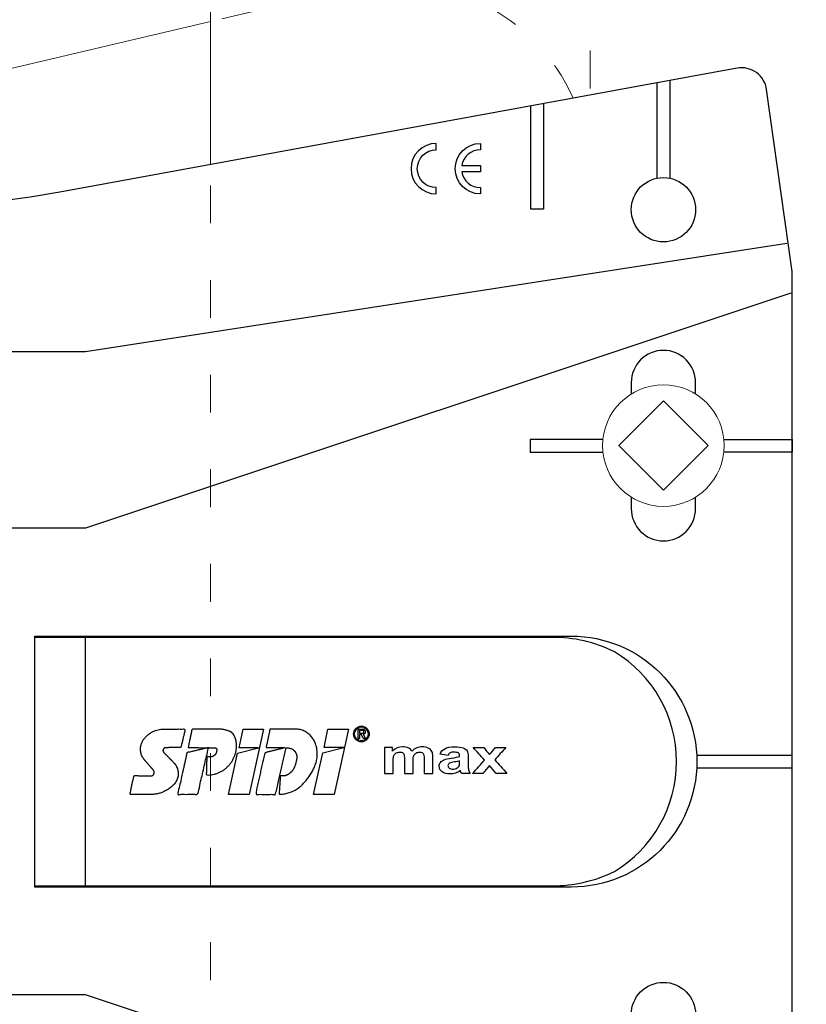
# Model space of a CAD drawing. Units: millimetres. Extents: x -1685 to 10891, y 4 to 6486.
# Drawn here: x 8398 to 8460, y 332 to 410 of the extents above; entities that cross this region are included whole.
import ezdxf

# ---------------------------------------------------------------- set-up
doc = ezdxf.new("R2010")
doc.units = ezdxf.units.MM
doc.linetypes.add('ACAD_ISO03W100', pattern=[30, 12, -18])
for name, color, linetype, lineweight in [('Dämmung', 30, 'Continuous', 5), ('Profil-T', 1, 'Continuous', 13), ('Spidi-max-Verbindungsschraube', 6, 'Continuous', 15)]:
    doc.layers.add(name, color=color, linetype=linetype, lineweight=lineweight)
doc.layers.add('Spidi-max', color=6, linetype='Continuous')
doc.layers.add('Text_DE', color=7, linetype='Continuous')
doc.styles.add('Text-H1.9', font='arial.ttf', dxfattribs={"height": 1.9})

# ---------------------------------------------------------------- blocks, each defined once
blk = doc.blocks.new('A$C53AE086D')
at = {"layer": 'Spidi-max-Verbindungsschraube'}
blk.add_lwpolyline([(0, -3.538), (3.538, 0), (0, 3.538), (-3.538, 0)], close=True, dxfattribs=at)
blk.add_circle((0, 0), 4.817, dxfattribs=at)
blk = doc.blocks.new('A$C7E4644B5')
at = {"layer": 'Profil-T'}
blk.add_lwpolyline([(-46.1, 47.327), (-46.1, 166.395)], dxfattribs=at)
at = {"layer": 'Profil-T', "linetype": 'ACAD_ISO03W100', "ltscale": 0.25}
blk.add_lwpolyline([(-46.1, -47.327), (-46.1, 47.327)], dxfattribs=at)
blk = doc.blocks.new('A$C35DD05BE')
at = {"layer": 'Spidi-max'}
for p, q in [((-9.85, -54), (9.85, -54)), ((1.644, -75.867), (1.644, -75.87)), ((46.25, -99.3), (53.807, -99.3)), ((53.99, -100.3), (46.25, -100.3))]:
    blk.add_line(p, q, dxfattribs=at)
for points in [[(-44, -2), (-44, -39.367, -0.045289), (-45.144, -51.971), (-54.967, -105.64, 0.426575), (-53.277, -107.981), (-38.845, -110), (38.845, -110), (53.277, -107.981, 0.426575), (54.967, -105.64), (45.144, -51.971, -0.045289), (44, -39.367), (44, -2)], [(-9.85, -50), (-9.85, -90.969, 0.11681), (-8.706, -95.925)], [(8.706, -95.925, 0.117533), (9.85, -90.969), (9.85, -50)], [(45, -85.3, -1), (49, -85.3), (48.5, -85.3, 0.365977), (47.25, -83.821), (47.25, -85.3), (46.75, -85.3), (46.75, -83.821, 0.365977), (45.5, -85.3), (45, -85.3)], [(-20.964, -97.25), (-20.05, -97.25, -0.414214), (-17.5, -99.8), (-17.5, -99.8, -0.414214), (-20.05, -102.35), (-20.964, -102.35)], [(20.964, -97.25), (20.05, -97.25, 0.414214), (17.5, -99.8), (17.5, -99.8, 0.414214), (20.05, -102.35), (20.964, -102.35)], [(29.136, -102.35), (30.05, -102.35, 0.414214), (32.6, -99.8), (32.6, -99.8, 0.414214), (30.05, -97.25), (29.136, -97.25)]]:
    blk.add_lwpolyline(points, format="xyb", dxfattribs=at)
for points in [[(-37.13, -109.9), (-18.5, -54), (-18.5, -5.8)], [(37.13, -109.9), (18.5, -54), (18.5, -5.8)], [(32.5, -5.8), (32.5, -54), (41.108, -109.582)], [(25.525, -95.007), (25.525, -89.25), (24.525, -89.25), (24.525, -95.012)], [(52.16, -90.3), (43.8, -90.3), (43.8, -89.3), (51.977, -89.3)], [(-0.5, -102.437), (-0.5, -110)], [(0.5, -102.437), (0.5, -110)], [(25.525, -104.593), (25.525, -110), (24.525, -110), (24.525, -104.588)]]:
    blk.add_lwpolyline(points, dxfattribs=at)
for points in [[(9.95, -50), (9.95, -92.5, -1), (-9.95, -92.5), (-9.95, -50)], [(2.24, -75.729), (2.24, -75.988, 0.414214), (2.31, -76.058), (2.36, -76.058, 0.414214), (2.47, -75.948), (2.47, -75.729)], [(45.5, -81.8, -1), (48.5, -81.8), (49, -81.8, 1), (45, -81.8)]]:
    blk.add_lwpolyline(points, format="xyb", close=True, dxfattribs=at)
for points in [[(-2.604, -66.975), (-2.604, -65.341), (0.68, -66.065), (1.099, -67.711), (1.099, -66.173), (2.572, -66.513), (2.572, -68.116)], [(-2.609, -73.714), (-2.609, -72.085), (0.703, -72.816), (1.105, -74.474), (1.105, -72.907), (2.572, -73.218), (2.572, -74.857)]]:
    blk.add_lwpolyline(points, close=True, dxfattribs=at)
blk.add_circle((43.75, -99.8), 2.55, dxfattribs=at)
blk.add_arc((0, -90.675), 10.166, 211.09196, 328.90802, dxfattribs=at)
for centre, major_axis in [((2.187, -75.871), (-0.622, 0)), ((2.179, -75.867), (-0.535, 0))]:
    blk.add_ellipse(centre, major_axis=major_axis, ratio=0.999391, dxfattribs=at)
for points, weights, knots in [([(0.715, -60.213), (0.821, -60.107), (0.96, -60.163), (1.099, -60.22), (1.101, -60.37), (1.108, -60.97), (1.116, -61.57), (1.849, -61.741), (2.583, -61.912), (2.583, -61.077), (2.583, -60.243), (2.583, -59.22), (1.757, -58.615), (0.92, -58.001), (0.136, -58.682), (-0.27, -59.035), (-0.677, -59.388), (-0.813, -59.506), (-0.976, -59.43), (-1.139, -59.354), (-1.136, -59.174), (-1.123, -58.51), (-1.109, -57.846), (-1.858, -57.687), (-2.606, -57.528), (-2.606, -58.351), (-2.606, -59.174), (-2.606, -60.231), (-1.858, -60.979), (-0.955, -61.881), (-0.052, -60.979), (0.331, -60.596), (0.715, -60.213)], [1, 0.833159098896, 1, 0.833159098896, 1, 1, 1, 1, 1, 1, 1, 0.892007878307, 1, 0.781230196943, 1, 1, 1, 0.838345938966, 1, 0.838345938966, 1, 1, 1, 1, 1, 1, 1, 0.923864048308, 1, 0.707163998231, 1, 1, 1], [0, 0, 0, 1.172001, 1.172001, 2.344003, 2.344003, 3.344003, 3.344003, 4.344003, 4.344003, 5.344003, 5.344003, 6.28206, 6.28206, 7.630384, 7.630384, 8.630384, 8.630384, 9.783493, 9.783493, 10.936602, 10.936602, 11.936602, 11.936602, 12.936602, 12.936602, 13.936602, 13.936602, 14.722081, 14.722081, 16.292715, 16.292715, 17.292715, 17.292715, 17.292715]), ([(2.577, -64.539), (2.577, -65.009), (2.389, -65.44), (2.286, -65.677), (2.056, -65.795), (1.806, -65.922), (1.526, -65.955), (0.47, -66.077), (-0.314, -65.359), (-1.097, -64.641), (-1.068, -63.579), (-0.348, -63.599), (0.372, -63.619), (0.372, -63.758), (0.372, -63.897), (0.372, -63.899), (0.372, -63.9), (0.372, -64.334), (0.802, -64.391), (0.873, -64.4), (0.944, -64.41), (1.004, -64.417), (1.049, -64.378), (1.094, -64.339), (1.094, -64.279), (1.096, -64.018), (1.098, -63.757), (1.098, -63.755), (1.098, -63.753), (-0.748, -63.327), (-2.594, -62.9), (-2.594, -62.106), (-2.594, -61.311), (-0.947, -61.68), (0.7, -62.048), (0.899, -62.884), (1.098, -63.719), (1.104, -62.93), (1.11, -62.142), (1.11, -62.14), (1.11, -62.138), (1.843, -62.294), (2.577, -62.45), (2.577, -63.494), (2.577, -64.539)], [1, 0.979000926488, 1, 0.941476822174, 1, 0.984067991807, 1, 0.909611274342, 1, 0.909611274342, 1, 1, 1, 1, 1, 1, 1, 0.751802319127, 1, 1, 1, 0.911623726072, 1, 0.911623726072, 1, 1, 1, 1, 1, 1, 1, 1, 1, 1, 1, 1, 1, 1, 1, 1, 1, 1, 1, 1, 1], [0, 0, 0, 0.41059, 0.41059, 1.098212, 1.098212, 1.455698, 1.455698, 2.312595, 2.312595, 3.169493, 3.169493, 4.169493, 4.169493, 5.169493, 5.169493, 6.169493, 6.169493, 7.609504, 7.609504, 8.609504, 8.609504, 9.456662, 9.456662, 10.30382, 10.30382, 11.30382, 11.30382, 12.30382, 12.30382, 13.30382, 13.30382, 14.30382, 14.30382, 15.30382, 15.30382, 16.30382, 16.30382, 17.30382, 17.30382, 18.30382, 18.30382, 19.30382, 19.30382, 20.30382, 20.30382, 20.30382]), ([(2.581, -70.597), (2.581, -71.843), (1.399, -72.242), (0.469, -72.556), (-0.426, -72.151), (-1.22, -71.791), (-1.835, -71.174), (-2.589, -70.417), (-2.589, -69.35), (-1.861, -69.397), (-1.132, -69.444), (-1.132, -69.576), (-1.132, -69.708), (-1.132, -69.71), (-1.132, -69.712), (-1.132, -69.865), (-1.06, -70), (-0.859, -70.375), (-0.469, -70.546), (-0.122, -70.699), (0.253, -70.748), (0.584, -70.791), (0.835, -70.571), (1.086, -70.351), (1.086, -70.017), (1.086, -70.015), (1.086, -70.014), (1.086, -69.963), (1.086, -69.912), (-0.756, -69.487), (-2.597, -69.062), (-2.597, -68.273), (-2.597, -67.484), (-0.951, -67.846), (0.696, -68.209), (0.9, -69.026), (1.104, -69.843), (1.104, -69.079), (1.104, -68.315), (1.842, -68.471), (2.581, -68.628), (2.581, -69.613), (2.581, -70.597)], [1, 0.812378627009, 1, 0.930220274156, 1, 0.983752911424, 1, 0.924173742665, 1, 1, 1, 1, 1, 1, 1, 0.969846619907, 1, 0.94539425745, 1, 0.989944802374, 1, 0.910899262729, 1, 0.910899262729, 1, 1, 1, 1, 1, 1, 1, 1, 1, 1, 1, 1, 1, 1, 1, 1, 1, 1, 1], [0, 0, 0, 1.245153, 1.245153, 1.996721, 1.996721, 2.357734, 2.357734, 3.141593, 3.141593, 4.141593, 4.141593, 5.141593, 5.141593, 6.141593, 6.141593, 6.633984, 6.633984, 7.297972, 7.297972, 7.581833, 7.581833, 8.432509, 8.432509, 9.283185, 9.283185, 10.283185, 10.283185, 11.283185, 11.283185, 12.283185, 12.283185, 13.283185, 13.283185, 14.283185, 14.283185, 15.283185, 15.283185, 16.283185, 16.283185, 17.283185, 17.283185, 18.283185, 18.283185, 18.283185]), ([(2.158, -76.022), (2.177, -76.166), (2.322, -76.166), (2.352, -76.166), (2.383, -76.166), (2.555, -76.166), (2.555, -75.994), (2.555, -75.804), (2.555, -75.615), (2.197, -75.615), (1.84, -75.615), (1.84, -75.672), (1.84, -75.729), (1.988, -75.729), (2.137, -75.729), (2.137, -75.807), (2.137, -75.885), (1.99, -75.954), (1.842, -76.022), (1.842, -76.096), (1.842, -76.169), (2, -76.096), (2.158, -76.022)], [1, 0.752468934624, 1, 1, 1, 0.707106781187, 1, 1, 1, 1, 1, 1, 1, 1, 1, 1, 1, 1, 1, 1, 1, 1, 1], [0, 0, 0, 1.437987, 1.437987, 2.437987, 2.437987, 4.008784, 4.008784, 5.008784, 5.008784, 6.008784, 6.008784, 7.008784, 7.008784, 8.008784, 8.008784, 9.008784, 9.008784, 10.008784, 10.008784, 11.008784, 11.008784, 12.008784, 12.008784, 12.008784])]:
    blk.add_rational_spline(points, weights, degree=2, knots=knots, dxfattribs=at)
for points, knots in [([(0.476, -80.023), (0.387, -79.985), (0.244, -79.966), (-0.278, -79.966), (-0.606, -79.966), (-0.935, -79.966), (-0.935, -79.736), (-0.935, -79.506), (-0.935, -79.277), (-0.56, -79.277), (-0.185, -79.277), (0.39, -79.277), (0.519, -79.265), (0.636, -79.215), (0.679, -79.178), (0.736, -79.075), (0.749, -79.005), (0.749, -78.81), (0.727, -78.714), (0.637, -78.545), (0.572, -78.483), (0.401, -78.41), (0.26, -78.391), (-0.27, -78.391), (-0.603, -78.391), (-0.935, -78.391), (-0.935, -78.162), (-0.935, -77.932), (-0.935, -77.703), (-0.25, -77.703), (0.435, -77.703), (1.119, -77.703), (1.119, -77.915), (1.119, -78.126), (1.119, -78.338), (1.026, -78.338), (0.932, -78.338), (0.839, -78.338), (1.057, -78.565), (1.166, -78.836), (1.166, -79.316), (1.139, -79.461), (1.03, -79.706), (0.948, -79.807), (0.839, -79.885), (0.948, -80), (1.031, -80.123), (1.138, -80.388), (1.166, -80.529), (1.166, -80.87), (1.135, -81.032), (1.013, -81.297), (0.923, -81.396), (0.804, -81.462), (0.716, -81.508), (0.575, -81.532), (-0.059, -81.532), (-0.497, -81.532), (-0.935, -81.532), (-0.935, -81.303), (-0.935, -81.073), (-0.935, -80.844), (-0.544, -80.844), (-0.152, -80.844), (0.443, -80.844), (0.575, -80.82), (0.711, -80.709), (0.749, -80.61), (0.749, -80.382), (0.726, -80.291), (0.633, -80.121), (0.566, -80.059), (0.476, -80.023)], [0, 0, 0, 0, 0.369787, 0.369787, 1, 1, 1, 2, 2, 2, 2.178024, 2.178024, 2.272657, 2.272657, 2.36729, 2.36729, 2.461923, 2.461923, 2.576271, 2.576271, 2.690619, 2.690619, 2.80579, 2.80579, 3, 3, 3, 4, 4, 4, 5, 5, 5, 6, 6, 6, 7, 7, 7, 7.48263, 7.48263, 7.740222, 7.740222, 8, 8, 8, 8.220005, 8.220005, 8.439589, 8.439589, 8.719795, 8.719795, 9, 9, 9, 9.309042, 9.309042, 10, 10, 10, 11, 11, 11, 11.312367, 11.312367, 11.474435, 11.474435, 11.688909, 11.688909, 11.843806, 11.843806, 12, 12, 12, 12]), ([(0.406, -83.656), (0.364, -83.531), (0.32, -83.309), (0.236, -82.748), (0.194, -82.565), (0.096, -82.312), (0.027, -82.214), (-0.154, -82.072), (-0.258, -82.038), (-0.55, -82.038), (-0.695, -82.115), (-0.924, -82.424), (-0.982, -82.635), (-0.982, -83.055), (-0.959, -83.198), (-0.87, -83.466), (-0.801, -83.592), (-0.711, -83.71), (-0.721, -83.715), (-0.742, -83.723), (-0.846, -83.761), (-0.899, -83.782), (-0.935, -83.801), (-0.935, -84.028), (-0.935, -84.255), (-0.935, -84.482), (-0.837, -84.421), (-0.745, -84.381), (-0.574, -84.337), (-0.441, -84.326), (-0.26, -84.326), (-0.048, -84.328), (0.163, -84.331), (0.374, -84.333), (0.61, -84.333), (0.773, -84.302), (0.95, -84.18), (1.022, -84.074), (1.137, -83.773), (1.166, -83.544), (1.166, -82.899), (1.118, -82.643), (0.926, -82.301), (0.78, -82.179), (0.581, -82.109), (0.552, -82.317), (0.522, -82.526), (0.493, -82.734), (0.588, -82.776), (0.654, -82.833), (0.693, -82.901), (0.731, -82.97), (0.749, -83.065), (0.749, -83.369), (0.728, -83.493), (0.638, -83.623), (0.564, -83.656), (0.441, -83.656), (0.423, -83.656), (0.406, -83.656)], [0, 0, 0, 0, 0.148041, 0.148041, 0.258062, 0.258062, 0.368783, 0.368783, 0.478961, 0.478961, 0.645605, 0.645605, 0.812249, 0.812249, 0.906414, 0.906414, 1, 1, 1, 1.314965, 1.314965, 2, 2, 2, 3, 3, 3, 3.5, 3.5, 4, 4, 4, 5, 5, 5, 5.191958, 5.191958, 5.384852, 5.384852, 5.576718, 5.576718, 5.788116, 5.788116, 6, 6, 6, 7, 7, 7, 8, 8, 8, 8.236773, 8.236773, 8.589262, 8.589262, 8.939932, 8.939932, 9, 9, 9, 9]), ([(-0.502, -83.465), (-0.567, -83.352), (-0.599, -83.233), (-0.599, -82.998), (-0.571, -82.907), (-0.46, -82.763), (-0.394, -82.727), (-0.241, -82.727), (-0.177, -82.772), (-0.126, -82.862), (-0.096, -82.921), (-0.064, -83.046), (-0.032, -83.237), (0.001, -83.428), (0.028, -83.568), (0.051, -83.656), (0.015, -83.656), (-0.021, -83.656), (-0.187, -83.656), (-0.276, -83.647), (-0.322, -83.629), (-0.393, -83.603), (-0.453, -83.548), (-0.502, -83.465)], [0, 0, 0, 0, 0.272153, 0.272153, 0.516082, 0.516082, 0.756894, 0.756894, 1, 1, 1, 2, 2, 2, 3, 3, 3, 3.216255, 3.216255, 4, 4, 4, 5, 5, 5, 5]), ([(-0.935, -84.681), (-0.935, -84.949), (-0.935, -85.218), (-0.935, -85.487), (-0.723, -85.665), (-0.511, -85.844), (-0.299, -86.022), (-0.511, -86.199), (-0.723, -86.375), (-0.935, -86.552), (-0.935, -86.833), (-0.935, -87.115), (-0.935, -87.397), (-0.575, -87.076), (-0.214, -86.755), (0.146, -86.434), (0.471, -86.728), (0.795, -87.022), (1.119, -87.316), (1.119, -87.047), (1.119, -86.777), (1.119, -86.508), (0.931, -86.346), (0.743, -86.184), (0.554, -86.022), (0.743, -85.868), (0.931, -85.714), (1.119, -85.561), (1.119, -85.28), (1.119, -85), (1.119, -84.72), (0.787, -85.02), (0.455, -85.32), (0.123, -85.619), (-0.23, -85.307), (-0.583, -84.994), (-0.935, -84.681)], [0, 0, 0, 0, 1, 1, 1, 2, 2, 2, 3, 3, 3, 4, 4, 4, 5, 5, 5, 6, 6, 6, 7, 7, 7, 8, 8, 8, 9, 9, 9, 10, 10, 10, 11, 11, 11, 12, 12, 12, 12])]:
    blk.add_open_spline(points, degree=3, knots=knots, dxfattribs=at)
blk = doc.blocks.new('A$C688a9914')
at = {"layer": 'Dämmung', "linetype": 'ACAD_ISO03W100', "ltscale": 0.25}
blk.add_line((-18.96, 166.798), (-30.079, 164.182), dxfattribs=at)
at = {"layer": 'Dämmung'}
blk.add_line((-30.079, 164.182), (-81.04, 152.191), dxfattribs=at)
at = {"layer": 'Dämmung', "linetype": 'ACAD_ISO03W100', "ltscale": 0.25}
blk.add_lwpolyline([(0, 184.365), (0, 158.337)], dxfattribs=at)
blk.add_arc((-15.427, 151.781), 15.427, 24.13841, 103.24052, dxfattribs=at)

msp = doc.modelspace()

# ---------------------------------------------------------------- block references
at = {"layer": 'Dämmung'}
msp.add_blockref('A$C688a9914', (8443.28, 245.568), dxfattribs=at)
at = {"layer": 'Profil-T'}
msp.add_blockref('A$C7E4644B5', (8459.28, 351.068), dxfattribs=at)
at = {"layer": 'Spidi-max', "rotation": 90}
msp.add_blockref('A$C35DD05BE', (8349.28, 351.068), dxfattribs=at)
at = {"layer": 'Spidi-max-Verbindungsschraube', "rotation": 89.99999999999999}
msp.add_blockref('A$C53AE086D', (8449.08, 376.118), dxfattribs=at)

# ---------------------------------------------------------------- texts
at = {"layer": 'Text_DE', "insert": (918.327, 859.061), "char_height": 42.75, "attachment_point": 1, "style": 'Text-H1.9'}
msp.add_mtext_dynamic_manual_height_columns('\\pi80.0813;SPIDI   ist ein eingetragenes Warenzeichen der Slavonia Baubedarf GmbH Wien. "Schematische Darstellung" Dieses Dokument stellt\\P\\pi14.95025;KEINE Verlegeanleitung (Montageanleitung) dar, sondern dient der bloßen Veranschaulichung des Produkts. Das gilt insbesondere für alle\\P\\pi49.31647;bildlichen Darstellungen. Sie sind ausschließlich beispielhaft und begründen keine Haftung bzw. stellen keine Grundlage für Gewährleis-\\P\\pi39.6496;tungs- oder sonstige Ansprüche dar. Vor der Montage ist (unbedingt) Rücksprache mit unseren Technikern zu halten, um eine ordnungs-\\P\\pi83.15779;gemäße und fachgerechte Montage sicherstellen zu können. Produktänderungen im Sinne des technischen Fortschrittes vorbehalten.\\P\\pi214.04686;Druckfehler und Irrtümer vorbehalten. Es gelten unsere allgemeinen Geschäftsbedingungen. (c) Slavonia Baubedarf GmbH.', width=3691.5284, gutter_width=1, heights=[0], dxfattribs=at)

doc.saveas('drawing.dxf')
